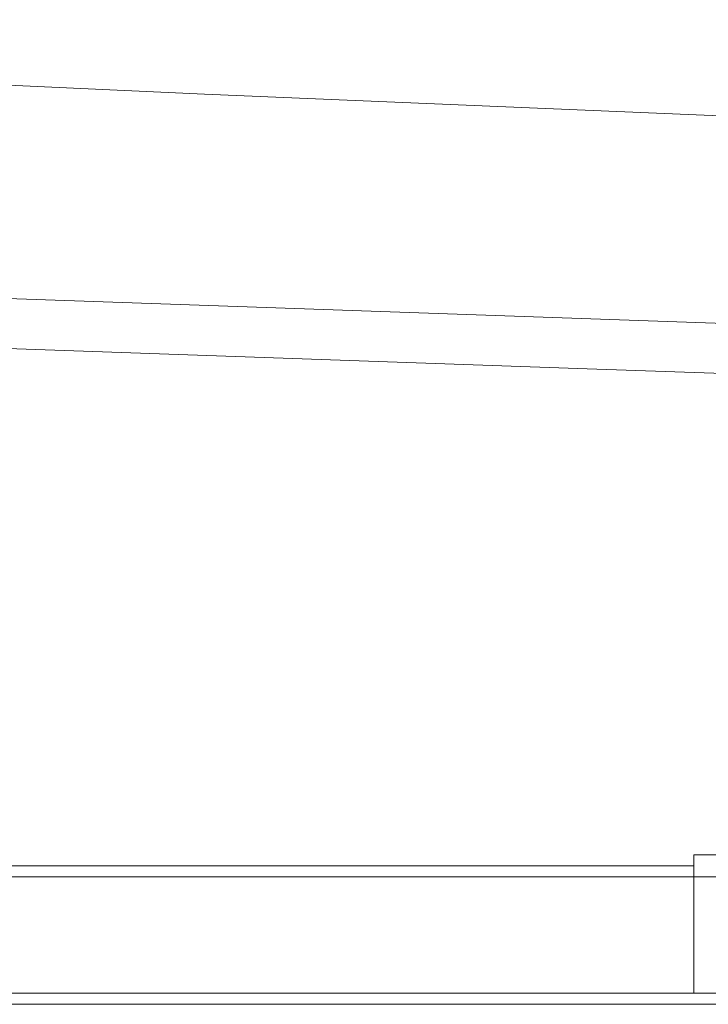
# Model space of a CAD drawing. Units: millimetres. Extents: x 87 to 2371, y 78 to 3747.
# Drawn here: x 1007 to 1131, y 2217 to 2395 of the extents above; entities that cross this region are included whole.
import ezdxf

# ---------------------------------------------------------------- set-up
doc = ezdxf.new("R2010")
doc.units = ezdxf.units.MM

msp = doc.modelspace()

# ---------------------------------------------------------------- linework, layer by layer
at = {"color": 7, "linetype": 'Continuous', "lineweight": 0}
for p, q in [((1152.82, 2244.02), (1128.32, 2244.02)), ((1128.32, 2244.02), (1128.32, 2240.02)), ((1128.32, 2242.02), (930.94, 2242.02)), ((1128.32, 2240.02), (1128.32, 2219.02)), ((1152.82, 2219.02), (1128.32, 2219.02)), ((1154.15, 2217.02), (930.94, 2217.02))]:
    msp.add_line(p, q, dxfattribs=at)
at = {"color": 8, "linetype": 'Continuous', "lineweight": 0}
for p, q in [((1128.32, 2240.02), (930.94, 2240.02)), ((1150.82, 2240.02), (1128.32, 2240.02)), ((1128.32, 2219.02), (930.94, 2219.02))]:
    msp.add_line(p, q, dxfattribs=at)
at = {"color": 8, "linetype": 'Continuous', "lineweight": 0, "flags": 128}
msp.add_lwpolyline([(1158.32, 2376.34), (1135.93, 2377.21), (1040.11, 2381.24), (944.3, 2385.63), (848.51, 2390.27), (760.72, 2394.65)], dxfattribs=at)
at = {"color": 7, "linetype": 'Continuous', "lineweight": 0, "flags": 128}
for points in [[(756.8, 2353), (898.82, 2348.04), (1040.88, 2343.08), (1135.59, 2339.77), (1158.32, 2338.98)], [(768.67, 2343.58), (817.54, 2341.87), (915.3, 2338.46), (1013.07, 2335.05), (1110.84, 2331.63), (1158.32, 2329.97)]]:
    msp.add_lwpolyline(points, dxfattribs=at)

doc.saveas('drawing.dxf')
